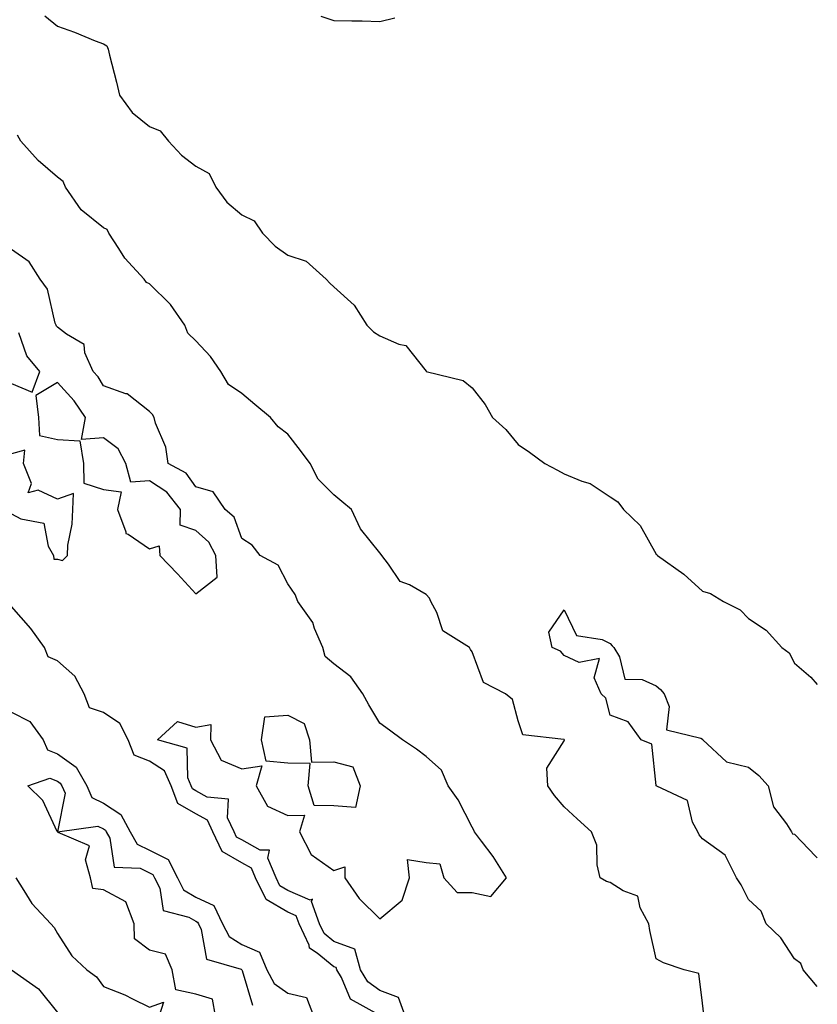
# Model space of a CAD drawing. Units: inches. Extents: x 897203 to 899843, y 7319018 to 7321658.
# Drawn here: x 899670 to 899843, y 7320824 to 7321038 of the extents above; entities that cross this region are included whole.
import ezdxf

# ---------------------------------------------------------------- set-up
doc = ezdxf.new("R2010")
doc.units = ezdxf.units.IN
doc.header["$MEASUREMENT"] = 0
doc.layers.add('Contour_89727319', color=7, linetype='Continuous', true_color=0xc36f55)

msp = doc.modelspace()

# ---------------------------------------------------------------- linework, layer by layer
at = {"layer": 'Contour_89727319'}
for points in [[(899675.27, 7321039.14, 3308), (899678.05, 7321036.89, 3308), (899681.74, 7321035.61, 3308), (899686.24, 7321033.73, 3308), (899688.05, 7321033.03, 3308), (899688.74, 7321032.61, 3308), (899689.04, 7321031.92, 3308), (899689.34, 7321030.63, 3308), (899690.87, 7321024.74, 3308), (899691.49, 7321021.92, 3308), (899694.28, 7321018.15, 3308), (899698.05, 7321015.11, 3308), (899700.3, 7321014.17, 3308), (899702.11, 7321011.92, 3308), (899704.98, 7321008.85, 3308), (899708.05, 7321006.46, 3308), (899711, 7321004.87, 3308), (899712.43, 7321001.92, 3308), (899714.81, 7320998.68, 3308), (899718.05, 7320995.89, 3308), (899720.76, 7320994.63, 3308), (899722.53, 7320991.92, 3308), (899725.27, 7320989.14, 3308), (899728.05, 7320987.15, 3308), (899732.01, 7320985.88, 3308), (899736.36, 7320981.92, 3308), (899737.2, 7320981.07, 3308), (899738.05, 7320980.25, 3308), (899742.45, 7320976.32, 3308), (899745.17, 7320971.92, 3308), (899746.67, 7320970.54, 3308), (899748.05, 7320969.61, 3308), (899752.16, 7320967.81, 3308), (899753.69, 7320967.56, 3308), (899758.05, 7320961.94, 3308), (899758.07, 7320961.94, 3308), (899758.11, 7320961.92, 3308), (899766.09, 7320959.96, 3308), (899768.05, 7320958.37, 3308), (899770.86, 7320954.73, 3308), (899772.47, 7320951.92, 3308), (899775.41, 7320949.28, 3308), (899778.05, 7320946.03, 3308), (899780.53, 7320944.4, 3308), (899783.88, 7320941.92, 3308), (899786.61, 7320940.48, 3308), (899788.05, 7320939.66, 3308), (899791.89, 7320938.08, 3308), (899793.71, 7320937.58, 3308), (899798.05, 7320934.65, 3308), (899799.68, 7320933.55, 3308), (899800.91, 7320931.92, 3308), (899804.57, 7320928.44, 3308), (899808.05, 7320922.19, 3308), (899808.2, 7320922.07, 3308), (899808.3, 7320921.92, 3308), (899814, 7320917.87, 3308), (899818.05, 7320914.18, 3308), (899819.78, 7320913.65, 3308), (899822.67, 7320911.92, 3308), (899826.24, 7320910.11, 3308), (899828.05, 7320908.23, 3308), (899831.87, 7320905.74, 3308), (899835.31, 7320901.92, 3308), (899836.91, 7320900.78, 3308), (899838.05, 7320898.55, 3308), (899841.63, 7320895.5, 3308), (899843, 7320893.91, 3308)], [(899735.23, 7321039.1, 3309), (899738.05, 7321038.14, 3309), (899741.95, 7321038.02, 3309), (899744.17, 7321038.04, 3309), (899748.05, 7321037.94, 3309), (899751.29, 7321038.68, 3309)], [(899818.34, 7320822.21, 3308), (899818.05, 7320824.73, 3308), (899817.29, 7320831.16, 3308), (899814.11, 7320831.92, 3308), (899809.58, 7320833.45, 3308), (899808.05, 7320834.3, 3308), (899806.61, 7320840.48, 3308), (899806.4, 7320841.92, 3308), (899804.57, 7320845.4, 3308), (899804.04, 7320847.91, 3308), (899800.87, 7320849.1, 3308), (899798.05, 7320850.92, 3308), (899797.25, 7320851.12, 3308), (899795.88, 7320851.92, 3308), (899795.23, 7320854.74, 3308), (899795.16, 7320859.03, 3308), (899793.97, 7320861.92, 3308), (899790.9, 7320864.77, 3308), (899788.05, 7320867.37, 3308), (899785.95, 7320869.82, 3308), (899784.49, 7320871.92, 3308), (899784.25, 7320875.72, 3308), (899788.05, 7320881.69, 3308), (899788.09, 7320881.88, 3308), (899788.07, 7320881.94, 3308), (899788.05, 7320881.95, 3308), (899787.98, 7320881.99, 3308), (899779.08, 7320882.95, 3308), (899778.05, 7320885.99, 3308), (899776.8, 7320890.67, 3308), (899775.3, 7320891.92, 3308), (899770.51, 7320894.38, 3308), (899768.05, 7320901.01, 3308), (899767.68, 7320901.55, 3308), (899767.46, 7320901.92, 3308), (899761.7, 7320905.57, 3308), (899760.41, 7320909.56, 3308), (899759.13, 7320911.92, 3308), (899758.79, 7320912.66, 3308), (899758.05, 7320913.49, 3308), (899754.44, 7320915.53, 3308), (899752.41, 7320916.28, 3308), (899749.92, 7320920.05, 3308), (899748.46, 7320921.92, 3308), (899748.28, 7320922.15, 3308), (899748.05, 7320922.54, 3308), (899743.84, 7320927.71, 3308), (899741.86, 7320931.92, 3308), (899739.79, 7320933.66, 3308), (899738.05, 7320935.14, 3308), (899734.67, 7320938.54, 3308), (899732.87, 7320941.92, 3308), (899730.83, 7320944.7, 3308), (899728.05, 7320948.29, 3308), (899725.96, 7320949.84, 3308), (899724.29, 7320951.92, 3308), (899720.86, 7320954.73, 3308), (899718.05, 7320957.09, 3308), (899715.19, 7320959.06, 3308), (899713.53, 7320961.92, 3308), (899711.28, 7320965.15, 3308), (899708.05, 7320968.56, 3308), (899706.33, 7320970.2, 3308), (899705.72, 7320971.92, 3308), (899702.55, 7320976.42, 3308), (899698.05, 7320980.91, 3308), (899697.34, 7320981.21, 3308), (899696.84, 7320981.92, 3308), (899692.63, 7320986.5, 3308), (899691.39, 7320988.58, 3308), (899689.21, 7320991.92, 3308), (899688.85, 7320992.72, 3308), (899688.05, 7320993.12, 3308), (899683.16, 7320997.03, 3308), (899679.76, 7321001.92, 3308), (899679.3, 7321003.17, 3308), (899678.05, 7321004.07, 3308), (899673.86, 7321007.73, 3308), (899670.07, 7321011.92, 3308), (899669.35, 7321013.22, 3308)], [(899753.54, 7320821.92, 3309), (899752.07, 7320825.94, 3309), (899748.05, 7320827.47, 3309), (899745.44, 7320829.31, 3309), (899743.85, 7320831.92, 3309), (899742.58, 7320836.45, 3309), (899738.05, 7320838.11, 3309), (899735.95, 7320839.82, 3309), (899734.95, 7320841.92, 3309), (899733.17, 7320846.8, 3309), (899733.44, 7320847.31, 3309), (899732.9, 7320847.07, 3309), (899728.05, 7320849.21, 3309), (899726.35, 7320850.22, 3309), (899725.49, 7320851.92, 3309), (899723.74, 7320856.23, 3309), (899724.05, 7320857.92, 3309), (899722.03, 7320857.94, 3309), (899718.05, 7320860.15, 3309), (899716.92, 7320860.79, 3309), (899716.38, 7320861.92, 3309), (899714.98, 7320864.99, 3309), (899715.17, 7320869.04, 3309), (899710.52, 7320869.45, 3309), (899708.05, 7320870.83, 3309), (899707.36, 7320871.23, 3309), (899707.09, 7320871.92, 3309), (899706.32, 7320873.65, 3309), (899706.2, 7320880.07, 3309), (899699.78, 7320881.92, 3309), (899704.07, 7320885.9, 3309), (899708.05, 7320884.63, 3309), (899711.34, 7320885.21, 3309), (899711.23, 7320881.92, 3309), (899713.59, 7320877.46, 3309), (899718.05, 7320875.63, 3309), (899722.38, 7320876.25, 3309), (899721.17, 7320871.92, 3309), (899723.63, 7320867.5, 3309), (899728.05, 7320865.43, 3309), (899731.68, 7320865.55, 3309), (899730.57, 7320861.92, 3309), (899733.11, 7320856.98, 3309), (899738.05, 7320853.52, 3309), (899740.45, 7320854.32, 3309), (899740.4, 7320851.92, 3309), (899743.56, 7320847.43, 3309), (899748.05, 7320843.03, 3309), (899752.9, 7320847.07, 3309), (899754.43, 7320851.92, 3309), (899754.06, 7320855.91, 3309), (899758.05, 7320855.29, 3309), (899761.07, 7320854.94, 3309), (899761.94, 7320851.92, 3309), (899764.84, 7320848.71, 3309), (899768.05, 7320848.71, 3309), (899772.09, 7320847.88, 3309), (899775.53, 7320851.92, 3309), (899772.66, 7320856.53, 3309), (899770.08, 7320859.89, 3309), (899768.56, 7320861.92, 3309), (899768.42, 7320862.29, 3309), (899768.05, 7320862.95, 3309), (899765, 7320868.87, 3309), (899762.88, 7320871.92, 3309), (899761.44, 7320875.31, 3309), (899758.05, 7320878.31, 3309), (899756, 7320879.87, 3309), (899752.91, 7320881.92, 3309), (899750.15, 7320884.02, 3309), (899748.05, 7320885.51, 3309), (899745.62, 7320889.49, 3309), (899744.37, 7320891.92, 3309), (899741.74, 7320895.61, 3309), (899738.05, 7320898.4, 3309), (899736.14, 7320900.01, 3309), (899735.66, 7320901.92, 3309), (899733.86, 7320906.11, 3309), (899733.49, 7320907.36, 3309), (899730.24, 7320911.92, 3309), (899729.61, 7320913.48, 3309), (899728.05, 7320915.79, 3309), (899725.93, 7320919.8, 3309), (899722.01, 7320921.92, 3309), (899720.34, 7320924.21, 3309), (899718.05, 7320925.59, 3309), (899716.4, 7320930.27, 3309), (899714.43, 7320931.92, 3309), (899711.87, 7320935.74, 3309), (899708.05, 7320936.87, 3309), (899705.95, 7320939.82, 3309), (899702.07, 7320941.92, 3309), (899701.58, 7320945.45, 3309), (899699.3, 7320950.67, 3309), (899699.01, 7320951.92, 3309), (899698.66, 7320952.53, 3309), (899698.05, 7320953.22, 3309), (899693.17, 7320957.04, 3309), (899692.9, 7320957.07, 3309), (899688.05, 7320958.79, 3309), (899686.85, 7320960.72, 3309), (899685.76, 7320961.92, 3309), (899684.01, 7320965.96, 3309), (899683.85, 7320967.72, 3309), (899679.98, 7320969.99, 3309), (899678.05, 7320971.5, 3309), (899677.85, 7320971.72, 3309), (899677.76, 7320971.92, 3309), (899677.56, 7320972.41, 3309), (899675.89, 7320979.76, 3309), (899674.29, 7320981.92, 3309), (899671.87, 7320985.74, 3309), (899668.05, 7320988.36, 3309)], [(899668.05, 7320959.26, 3310), (899672.55, 7320957.42, 3310), (899674.2, 7320961.92, 3310), (899671.42, 7320965.29, 3310), (899669.68, 7320970.29, 3310)], [(899668.05, 7320930.99, 3310), (899670.11, 7320929.86, 3310), (899675.1, 7320928.97, 3310), (899676.04, 7320923.93, 3310), (899677.15, 7320921.92, 3310), (899677.26, 7320921.13, 3310), (899678.05, 7320921.1, 3310), (899679.12, 7320920.85, 3310), (899680.22, 7320921.92, 3310), (899680.32, 7320924.19, 3310), (899681.26, 7320928.71, 3310), (899681.36, 7320931.92, 3310), (899681.49, 7320935.36, 3310), (899678.05, 7320934.17, 3310), (899673.84, 7320936.13, 3310), (899671.66, 7320935.53, 3310), (899672.4, 7320937.57, 3310), (899670.68, 7320941.92, 3310), (899670.94, 7320944.81, 3310), (899668.05, 7320944.04, 3310)], [(899747.78, 7320822.19, 3310), (899741.67, 7320825.54, 3310), (899739.69, 7320830.28, 3310), (899738.68, 7320831.92, 3310), (899738.55, 7320832.42, 3310), (899738.05, 7320832.6, 3310), (899734.4, 7320835.57, 3310), (899732.79, 7320836.66, 3310), (899732.66, 7320837.31, 3310), (899730.48, 7320841.92, 3310), (899729.83, 7320843.7, 3310), (899728.05, 7320844.49, 3310), (899723.38, 7320847.25, 3310), (899721.02, 7320851.92, 3310), (899720.17, 7320854.04, 3310), (899718.05, 7320855.21, 3310), (899713.76, 7320857.63, 3310), (899711.74, 7320861.92, 3310), (899710.58, 7320864.45, 3310), (899708.05, 7320865.86, 3310), (899704.2, 7320868.07, 3310), (899702.74, 7320871.92, 3310), (899701.29, 7320875.16, 3310), (899698.05, 7320877.24, 3310), (899694.71, 7320878.58, 3310), (899693.39, 7320881.92, 3310), (899691.57, 7320885.44, 3310), (899688.05, 7320887.84, 3310), (899684.97, 7320888.84, 3310), (899683.8, 7320891.92, 3310), (899681.82, 7320895.69, 3310), (899678.05, 7320899.06, 3310), (899676.02, 7320899.89, 3310), (899675.22, 7320901.92, 3310), (899672.24, 7320906.11, 3310), (899668.05, 7320910.87, 3310)], [(899843, 7320828.36, 3307), (899839.96, 7320831.92, 3307), (899839.42, 7320833.29, 3307), (899838.05, 7320834.33, 3307), (899835.05, 7320838.92, 3307), (899831.88, 7320841.92, 3307), (899830.78, 7320844.65, 3307), (899828.05, 7320847.21, 3307), (899826.5, 7320850.37, 3307), (899825.46, 7320851.92, 3307), (899822.97, 7320856.84, 3307), (899818.05, 7320860.43, 3307), (899817.38, 7320861.25, 3307), (899817.03, 7320861.92, 3307), (899815.93, 7320864.04, 3307), (899814.85, 7320868.72, 3307), (899808.15, 7320871.82, 3307), (899808.05, 7320871.89, 3307), (899808.03, 7320871.92, 3307), (899808.01, 7320871.96, 3307), (899807.08, 7320880.95, 3307), (899804.78, 7320881.92, 3307), (899801.93, 7320885.8, 3307), (899798.05, 7320887.28, 3307), (899797.09, 7320890.96, 3307), (899796.05, 7320891.92, 3307), (899794.59, 7320895.38, 3307), (899795.72, 7320899.59, 3307), (899791.29, 7320898.68, 3307), (899788.05, 7320900.22, 3307), (899787.25, 7320901.12, 3307), (899785.44, 7320901.92, 3307), (899784.71, 7320905.26, 3307), (899788.05, 7320910.14, 3307), (899790.7, 7320904.57, 3307), (899796.3, 7320903.67, 3307), (899798.05, 7320902.82, 3307), (899798.46, 7320902.34, 3307), (899798.84, 7320901.92, 3307), (899800.08, 7320899.89, 3307), (899801.23, 7320895.1, 3307), (899804.96, 7320895.01, 3307), (899808.05, 7320893.59, 3307), (899808.95, 7320892.82, 3307), (899809.76, 7320891.92, 3307), (899810.84, 7320889.13, 3307), (899810.23, 7320884.1, 3307), (899817.73, 7320882.24, 3307), (899818.05, 7320882.03, 3307), (899818.11, 7320881.98, 3307), (899818.18, 7320881.92, 3307), (899823.26, 7320877.13, 3307), (899828.05, 7320875.96, 3307), (899830.3, 7320874.17, 3307), (899832.31, 7320871.92, 3307), (899833.47, 7320867.34, 3307), (899836.32, 7320863.65, 3307), (899837.38, 7320861.92, 3307), (899837.6, 7320861.47, 3307), (899838.05, 7320861.4, 3307), (899842.71, 7320856.58, 3307), (899843, 7320856.27, 3307)], [(899668.05, 7320887.93, 3310), (899672.03, 7320885.9, 3310), (899674.92, 7320881.92, 3310), (899675.89, 7320879.76, 3310), (899678.05, 7320878.87, 3310), (899682.09, 7320875.96, 3310), (899684.39, 7320871.92, 3310), (899685.51, 7320869.38, 3310), (899688.05, 7320868.15, 3310), (899691.82, 7320865.69, 3310), (899693.83, 7320861.92, 3310), (899695.35, 7320859.22, 3310), (899698.05, 7320857.92, 3310), (899702.07, 7320855.94, 3310), (899704.07, 7320851.92, 3310), (899705.42, 7320849.29, 3310), (899708.05, 7320847.72, 3310), (899712.01, 7320845.88, 3310), (899713.84, 7320841.92, 3310), (899715.29, 7320839.16, 3310), (899718.05, 7320837.47, 3310), (899721.92, 7320835.79, 3310), (899723.5, 7320831.92, 3310), (899725.11, 7320828.98, 3310), (899728.05, 7320826.9, 3310), (899732.09, 7320825.96, 3310), (899733.63, 7320821.92, 3310)], [(899712.36, 7320821.92, 3309), (899711.7, 7320825.57, 3309), (899708.05, 7320826.65, 3309), (899703.72, 7320827.59, 3309), (899702.92, 7320831.92, 3309), (899701.51, 7320835.38, 3309), (899698.05, 7320836.19, 3309), (899694.78, 7320838.65, 3309), (899694.66, 7320841.92, 3309), (899692.87, 7320846.74, 3309), (899688.05, 7320849.34, 3309), (899685.75, 7320849.62, 3309), (899685.21, 7320851.92, 3309), (899684.12, 7320855.85, 3309), (899684.98, 7320858.85, 3309), (899678.18, 7320861.79, 3309), (899678.05, 7320861.89, 3309), (899678.01, 7320861.88, 3309), (899678.01, 7320861.92, 3309), (899677.95, 7320862.02, 3309), (899674.87, 7320868.74, 3309), (899671.63, 7320871.92, 3309), (899676.37, 7320873.6, 3309), (899678.05, 7320872.92, 3309), (899678.63, 7320872.5, 3309), (899678.96, 7320871.92, 3309), (899679.68, 7320870.29, 3309), (899678.08, 7320861.95, 3309), (899686.82, 7320863.15, 3309), (899688.05, 7320862.55, 3309), (899688.44, 7320862.31, 3309), (899688.64, 7320861.92, 3309), (899689.41, 7320860.56, 3309), (899690.37, 7320854.24, 3309), (899695.96, 7320854.01, 3309), (899698.05, 7320853, 3309), (899698.77, 7320852.64, 3309), (899699.13, 7320851.92, 3309), (899700.28, 7320849.69, 3309), (899700.99, 7320844.86, 3309), (899706.59, 7320843.38, 3309), (899708.05, 7320842.5, 3309), (899708.45, 7320842.32, 3309), (899708.63, 7320841.92, 3309), (899709.27, 7320840.7, 3309), (899710.4, 7320834.27, 3309), (899717.91, 7320832.06, 3309), (899718.05, 7320831.97, 3309), (899718.09, 7320831.96, 3309), (899718.1, 7320831.92, 3309), (899718.17, 7320831.8, 3309), (899720.4, 7320824.27, 3309)], [(899668.99, 7320851.92, 3309), (899670.76, 7320849.21, 3309), (899672.46, 7320846.33, 3309), (899676.6, 7320841.92, 3309), (899677.29, 7320841.16, 3309), (899678.05, 7320839.86, 3309), (899681.13, 7320835, 3309), (899684.41, 7320831.92, 3309), (899686.52, 7320830.39, 3309), (899688.05, 7320828.33, 3309), (899692.67, 7320826.54, 3309), (899694.3, 7320825.67, 3309), (899698.05, 7320823.87, 3309), (899701.05, 7320824.92, 3309), (899700.1, 7320821.92, 3309)], [(899668.09, 7320831.92, 3308), (899673.93, 7320827.8, 3308), (899678.05, 7320822.66, 3308)]]:
    msp.add_polyline3d(points, dxfattribs=at)
for points in [[(899708.05, 7320913.6, 3310), (899712.71, 7320917.26, 3310), (899712.45, 7320921.92, 3310), (899710.92, 7320924.79, 3310), (899708.05, 7320927.36, 3310), (899704.67, 7320928.54, 3310), (899704.78, 7320931.92, 3310), (899701.8, 7320935.67, 3310), (899698.05, 7320938.16, 3310), (899693.96, 7320937.83, 3310), (899692.88, 7320941.92, 3310), (899691.21, 7320945.08, 3310), (899688.05, 7320947.52, 3310), (899683.24, 7320947.11, 3310), (899684.1, 7320951.92, 3310), (899681.67, 7320955.54, 3310), (899678.05, 7320959.48, 3310), (899673.32, 7320956.65, 3310), (899673.93, 7320951.92, 3310), (899674.14, 7320948.01, 3310), (899678.05, 7320947.11, 3310), (899682.93, 7320946.8, 3310), (899683.69, 7320941.92, 3310), (899683.77, 7320937.64, 3310), (899688.05, 7320936.23, 3310), (899691.86, 7320935.73, 3310), (899691.04, 7320931.92, 3310), (899692.9, 7320927.07, 3310), (899692.87, 7320926.74, 3310), (899693.42, 7320926.55, 3310), (899698.05, 7320923.35, 3310), (899700.14, 7320924.01, 3310), (899700.29, 7320921.92, 3310), (899704.1, 7320917.97, 3310)], [(899738.05, 7320867.55, 3309), (899733.75, 7320867.62, 3309), (899732.5, 7320871.92, 3309), (899732.91, 7320876.78, 3309), (899728.05, 7320876.84, 3309), (899723.37, 7320877.24, 3309), (899722.31, 7320881.92, 3309), (899723.06, 7320886.91, 3309), (899728.05, 7320887.26, 3309), (899731.59, 7320885.46, 3309), (899732.75, 7320881.92, 3309), (899733.17, 7320877.04, 3309), (899738.05, 7320877.09, 3309), (899742.16, 7320876.03, 3309), (899743.74, 7320871.92, 3309), (899742.74, 7320867.23, 3309)]]:
    msp.add_polyline3d(points, close=True, dxfattribs=at)

doc.saveas('drawing.dxf')
